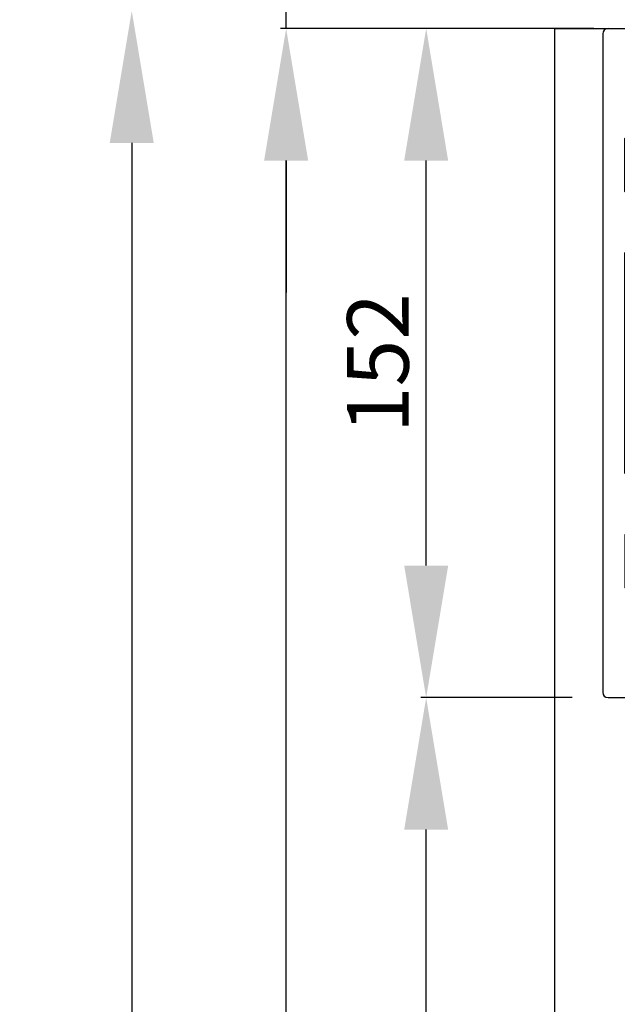
# Model space of a CAD drawing. Units: millimetres. Extents: x 92 to 2700, y 26 to 2015.
# Drawn here: x 1783 to 1919, y 1505 to 1728 of the extents above; entities that cross this region are included whole.
import ezdxf

# ---------------------------------------------------------------- set-up
doc = ezdxf.new("R2010")
doc.units = ezdxf.units.MM
doc.header["$LTSCALE"] = 0.5
doc.layers.add('COTAS', color=23, linetype='Continuous')
doc.layers.add('Perfiles', color=3, linetype='Continuous')
doc.styles.add('ARIAL', font='ARIAL.TTF', dxfattribs={"width": 0.9})
doc.dimstyles.new('ISO-25', dxfattribs={"dimtxt": 10, "dimasz": 4, "dimexe": 1.25, "dimexo": 2, "dimgap": 2, "dimtad": 1, "dimtxsty": 'ARIAL', "dimcen": 2.5, "dimadec": 0, "dimazin": 0, "dimtfac": 1, "dimtmove": 0, "dimatfit": 3, "dimfxl": 1, "dimarcsym": 0})

# ---------------------------------------------------------------- blocks, each defined once
blk = doc.blocks.new('*D44')
at = {"layer": 'COTAS', "color": 0, "lineweight": -2}
for p, q in [((1911.15, 1726.35), (1874.02, 1726.35)), ((1875.27, 1604.35), (1875.27, 1696.35)), ((1908.44, 1574.35), (1874.02, 1574.35))]:
    blk.add_line(p, q, dxfattribs=at)
at = {"layer": 'COTAS', "color": 0}
for points in [[(1870.27, 1696.35), (1880.27, 1696.35), (1875.27, 1726.35)], [(1870.27, 1604.35), (1880.27, 1604.35), (1875.27, 1574.35)]]:
    blk.add_solid(points, dxfattribs=at)
at = {"layer": 'Defpoints', "color": 0}
for p in [(1875.27, 1726.35), (1913.15, 1726.35), (1910.44, 1574.35)]:
    blk.add_point(p, dxfattribs=at)
at = {"layer": 'COTAS', "color": 0, "insert": (1866.12, 1650.35), "char_height": 14, "attachment_point": 5, "rotation": 90, "style": 'ARIAL'}
blk.add_mtext('152', dxfattribs=at)
blk = doc.blocks.new('*D43')
at = {"layer": 'COTAS', "color": 0, "lineweight": -2}
for p, q in [((1908.44, 1574.35), (1874.02, 1574.35)), ((1875.27, 946.54), (1875.27, 1544.35)), ((1892.4, 916.54), (1874.02, 916.54))]:
    blk.add_line(p, q, dxfattribs=at)
at = {"layer": 'COTAS', "color": 0}
for points in [[(1870.27, 1544.35), (1880.27, 1544.35), (1875.27, 1574.35)], [(1870.27, 946.54), (1880.27, 946.54), (1875.27, 916.54)]]:
    blk.add_solid(points, dxfattribs=at)
at = {"layer": 'Defpoints', "color": 0}
for p in [(1875.27, 1574.35), (1910.44, 1574.35), (1894.4, 916.54)]:
    blk.add_point(p, dxfattribs=at)
at = {"layer": 'COTAS', "color": 0, "insert": (1862.92, 1245.44), "char_height": 20, "attachment_point": 5, "rotation": 90, "style": 'ARIAL'}
blk.add_mtext('COH', dxfattribs=at)
blk = doc.blocks.new('COVER')
for p, q in [((1.2, 150.8), (147, 150.8)), ((147, 146.8), (147, 150.8)), ((149, 150.8), (147, 146.8)), ((149, 150.8), (152, 150.8)), ((152, 150.8), (152, 0.3)), ((0, 149.6), (0, 0)), ((140, 146.8), (140.54, 148.8)), ((140.54, 148.8), (143.46, 148.8)), ((144, 146.8), (143.46, 148.8)), ((8, 146.8), (9, 146.8)), ((16, 145.8), (16, 141.8)), ((17, 146.8), (140, 146.8)), ((144, 146.8), (147, 146.8)), ((6, 126.8), (6, 144.8)), ((11, 144.8), (11, 141.8)), ((12, 140.8), (15, 140.8)), ((147, 136.8), (147, 126.8)), ((5, 125.8), (6, 126.8)), ((5, 113.8), (5, 125.8)), ((147, 126.8), (148, 125.8)), ((148, 125.8), (148, 38.8)), ((5, 113.8), (6, 112.8)), ((6, 100.8), (6, 112.8)), ((6, 100.8), (5, 99.8)), ((5, 49.8), (5, 99.8)), ((6, 48.8), (5, 49.8)), ((6, 48.8), (6, 36.8)), ((147, 37.8), (148, 38.8)), ((5, 35.8), (6, 36.8)), ((5, 35.8), (5, 23.8)), ((147, 37.8), (147, 5.3)), ((5, 23.8), (6, 22.8)), ((6, 22.8), (6, 5)), ((7.2, 3.8), (145.5, 3.8)), ((22.1, 3.8), (22.1, 1.8)), ((129.6, 3.8), (129.6, 1.8)), ((22.1, 1.8), (27.1, 1.8)), ((27.1, 1.8), (27.1, 0.8)), ((27.1, 0.8), (48.1, 0.8)), ((48.1, 0.8), (48.1, -1.2)), ((103.6, 0.8), (124.6, 0.8)), ((103.6, 0.8), (103.6, -1.2)), ((124.6, 1.8), (129.6, 1.8)), ((124.6, 1.8), (124.6, 0.8)), ((1.2, -1.2), (150.5, -1.2))]:
    blk.add_line(p, q)
for centre, radius, start, end in [((1.2, 149.6), 1.2, 90, 180), ((8, 144.8), 2, 90, 180), ((9, 144.8), 2, 0, 90), ((17, 145.8), 1, 90, 180), ((147, 146.8), 10, 180, 270), ((12, 141.8), 1, 180, 270), ((15, 141.8), 1, 270, 0), ((7.2, 5), 1.2, 180, 270), ((145.5, 5.3), 1.5, 270, 0), ((1.2, 0), 1.2, 180, 270), ((150.5, 0.3), 1.5, 270, 0)]:
    blk.add_arc(centre, radius, start, end)
blk = doc.blocks.new('IK-01')
blk.add_blockref('COVER', (-74.07, -150.8))
blk = doc.blocks.new('*D55')
at = {"layer": 'COTAS', "color": 0, "lineweight": -2}
for p, q in [((1896.58, 1730.35), (1807.1, 1730.35)), ((1808.35, 1700.35), (1808.35, 946.54)), ((1892.4, 916.54), (1807.1, 916.54))]:
    blk.add_line(p, q, dxfattribs=at)
at = {"layer": 'COTAS', "color": 0}
for points in [[(1803.35, 1700.35), (1813.35, 1700.35), (1808.35, 1730.35)], [(1803.35, 946.54), (1813.35, 946.54), (1808.35, 916.54)]]:
    blk.add_solid(points, dxfattribs=at)
at = {"layer": 'Defpoints', "color": 0}
for p in [(1898.58, 1730.35), (1808.35, 916.54), (1894.4, 916.54)]:
    blk.add_point(p, dxfattribs=at)
at = {"layer": 'COTAS', "color": 0, "insert": (1796, 1323.44), "char_height": 20, "attachment_point": 5, "rotation": 90, "style": 'ARIAL'}
blk.add_mtext('SOH', dxfattribs=at)
blk = doc.blocks.new('*D56')
at = {"layer": 'COTAS', "color": 0, "lineweight": -2}
for p, q in [((1843.44, 1760.35), (1843.44, 1803.07)), ((1896.58, 1730.35), (1842.19, 1730.35)), ((1843.44, 1726.35), (1843.44, 1730.35)), ((1913.41, 1726.35), (1842.19, 1726.35)), ((1843.44, 1696.35), (1843.44, 1666.35))]:
    blk.add_line(p, q, dxfattribs=at)
at = {"layer": 'COTAS', "color": 0}
for points in [[(1838.44, 1760.35), (1848.44, 1760.35), (1843.44, 1730.35)], [(1838.44, 1696.35), (1848.44, 1696.35), (1843.44, 1726.35)]]:
    blk.add_solid(points, dxfattribs=at)
at = {"layer": 'Defpoints', "color": 0}
for p in [(1843.44, 1730.35), (1898.58, 1730.35), (1915.41, 1726.35)]:
    blk.add_point(p, dxfattribs=at)
at = {"layer": 'COTAS', "color": 0, "insert": (1834.44, 1796.71), "char_height": 14, "attachment_point": 5, "rotation": 90, "style": 'ARIAL'}
blk.add_mtext('4', dxfattribs=at)
blk = doc.blocks.new('*D65')
at = {"layer": 'COTAS', "color": 0, "lineweight": -2}
for p, q in [((1911.41, 1726.35), (1842.19, 1726.35)), ((1843.44, 946.54), (1843.44, 1696.35)), ((1892.4, 916.54), (1842.19, 916.54))]:
    blk.add_line(p, q, dxfattribs=at)
at = {"layer": 'COTAS', "color": 0}
for points in [[(1838.44, 1696.35), (1848.44, 1696.35), (1843.44, 1726.35)], [(1838.44, 946.54), (1848.44, 946.54), (1843.44, 916.54)]]:
    blk.add_solid(points, dxfattribs=at)
at = {"layer": 'Defpoints', "color": 0}
for p in [(1843.44, 1726.35), (1913.41, 1726.35), (1894.4, 916.54)]:
    blk.add_point(p, dxfattribs=at)
at = {"layer": 'COTAS', "color": 0, "insert": (1831.44, 1321.44), "char_height": 20, "attachment_point": 5, "rotation": 90, "style": 'ARIAL'}
blk.add_mtext('FH', dxfattribs=at)

msp = doc.modelspace()

# ---------------------------------------------------------------- linework, layer by layer
at = {"layer": 'Perfiles'}
for q in [(1904.404, 1283.667), (2074.404, 1726.352)]:
    msp.add_line((1904.404, 1726.352), q, dxfattribs=at)

# ---------------------------------------------------------------- block references
msp.add_blockref('IK-01', (1989.479, 1726.352))

# ---------------------------------------------------------------- dimensions: what is measured, and where the dimension line sits
at = {"layer": 'COTAS', "color": 23}
for base, p1, p2, picture, middle in [((1843.445, 1730.352), (1915.412, 1726.352), (1898.583, 1730.352), '*D56', (1834.445, 1796.71)), ((1875.272, 1726.352), (1910.435, 1574.352), (1913.153, 1726.352), '*D44', (1866.124, 1650.352))]:
    dim = msp.add_linear_dim(base=base, p1=p1, p2=p2, angle=90, dimstyle='ISO-25', override={"dimtxt": 14, "dimasz": 30}, dxfattribs=at)
    dim.commit()
    dim.dimension.update_dxf_attribs({"geometry": picture, "text_midpoint": middle})
for base, p1, p2, text, picture, middle in [((1808.349, 916.535), (1898.583, 1730.352), (1894.404, 916.535), 'SOH', '*D55', (1796.001, 1323.444)), ((1843.445, 1726.352), (1894.404, 916.535), (1913.412, 1726.352), 'FH', '*D65', (1831.445, 1321.444)), ((1875.272, 1574.352), (1894.404, 916.535), (1910.435, 1574.352), 'COH', '*D43', (1862.924, 1245.444))]:
    dim = msp.add_linear_dim(base=base, p1=p1, p2=p2, angle=90, text=text, dimstyle='ISO-25', override={"dimtxt": 20, "dimasz": 30}, dxfattribs=at)
    dim.commit()
    dim.dimension.update_dxf_attribs({"geometry": picture, "text_midpoint": middle})

doc.saveas('drawing.dxf')
